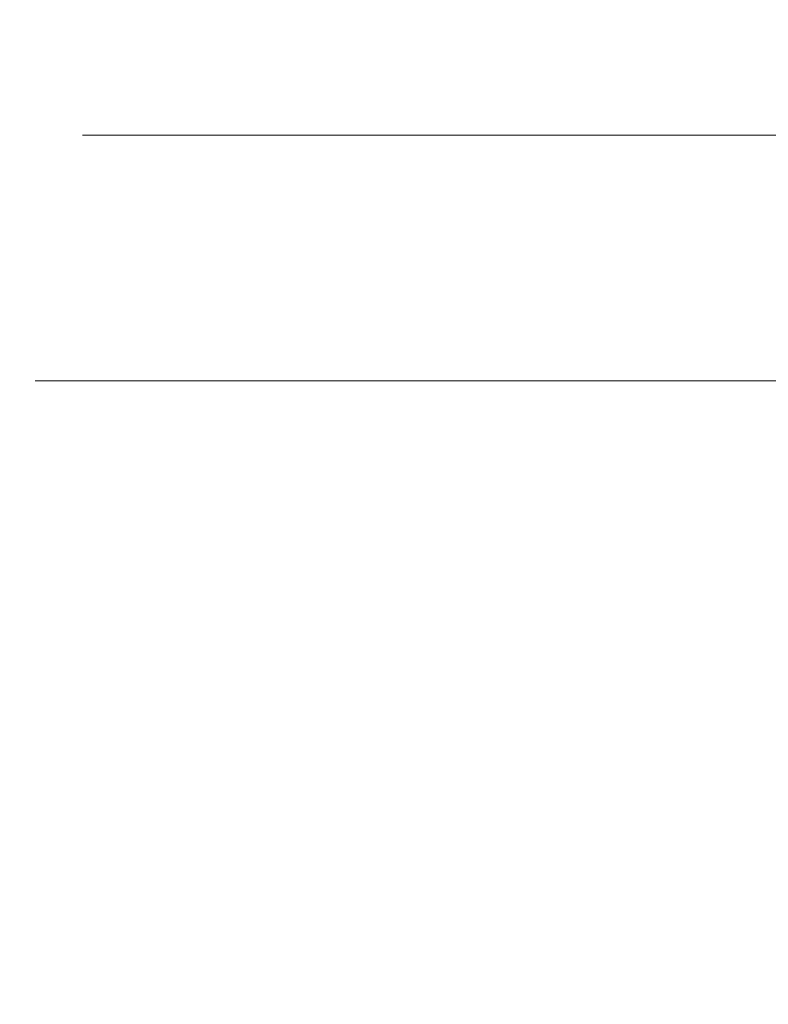
# Model space of a CAD drawing. Extents: x 0 to 171, y -1 to 179.
# Drawn here: x 33 to 34, y 44 to 46 of the extents above; entities that cross this region are included whole.
import ezdxf

# ---------------------------------------------------------------- set-up
doc = ezdxf.new("R2010")
doc.units = 0
doc.header["$MEASUREMENT"] = 0
doc.header["$PDMODE"] = 2
doc.layers.get('Defpoints').update_dxf_attribs({"linetype": 'CONTINUOUS'})
doc.layers.add('Dimension', color=2, linetype='CONTINUOUS', lineweight=15)
doc.styles.get("Standard").update_dxf_attribs({"font": 'ARIAL.TTF'})
doc.dimstyles.new('Nabco Dimension Arch Style - Autocad', dxfattribs={"dimscale": 7, "dimtxt": 0.125, "dimasz": 0.125, "dimexe": 0.04, "dimexo": 0.04, "dimgap": 0.04, "dimtad": 0, "dimdec": 4, "dimrnd": 2e-05, "dimzin": 4, "dimdsep": 46, "dimlunit": 5, "dimtxsty": 'Standard', "dimcen": 0, "dimclrd": 256, "dimclre": 256, "dimclrt": 256, "dimadec": 1, "dimazin": 1, "dimtm": 1e-09, "dimtfac": 1, "dimtdec": 4, "dimtofl": 0, "dimtmove": 0, "dimatfit": 3, "dimfxl": 0, "dimfrac": 2, "dimtolj": 1, "dimtzin": 4, "dimlwd": -1, "dimlwe": -1, "dimarcsym": 0})

# ---------------------------------------------------------------- blocks, each defined once
blk = doc.blocks.new('*D22')
at = {"layer": 'Defpoints', "color": 0}
for p in [(32.6525, 45.5131), (32.5802, 45.1379), (35.1174, 45.1379)]:
    blk.add_point(p, dxfattribs=at)
at = {"layer": 'Dimension'}
for p, q in [((35.1174, 45.8881), (35.1174, 46.2631)), ((32.7725, 45.5131), (35.2374, 45.5131)), ((32.7002, 45.1379), (35.2374, 45.1379)), ((35.1174, 44.7629), (35.1174, 43.1635))]:
    blk.add_line(p, q, dxfattribs=at)
for points in [[(35.0549, 45.8881), (35.1799, 45.8881), (35.1174, 45.5131)], [(35.1799, 44.7629), (35.0549, 44.7629), (35.1174, 45.1379)]]:
    blk.add_solid(points, dxfattribs=at)
at = {"layer": 'Dimension', "char_height": 0.375, "attachment_point": 5, "rotation": 90}
for s, insert in [(' [13]', (35.4776, 43.7757)), ('\\A1;1/2', (34.8037, 43.7757))]:
    blk.add_mtext(s, dxfattribs=dict(at, insert=insert))
blk = doc.blocks.new('*D32')
at = {"layer": 'Defpoints', "color": 0}
for p in [(33.0014, 52.0326), (40.151, 52.0326), (34.3601, 25.0326)]:
    blk.add_point(p, dxfattribs=at)
at = {"layer": 'Dimension'}
for p, q in [((33.1214, 52.0326), (40.271, 52.0326)), ((40.151, 51.6576), (40.151, 40.6035)), ((40.151, 25.4076), (40.151, 36.4617)), ((34.4801, 25.0326), (40.271, 25.0326))]:
    blk.add_line(p, q, dxfattribs=at)
for points in [[(40.2135, 51.6576), (40.0885, 51.6576), (40.151, 52.0326)], [(40.0885, 25.4076), (40.2135, 25.4076), (40.151, 25.0326)]]:
    blk.add_solid(points, dxfattribs=at)
at = {"layer": 'Dimension', "insert": (40.151, 38.5326), "char_height": 0.375, "attachment_point": 5, "rotation": 90}
blk.add_mtext('\\A1;FRAME HEIGHT', dxfattribs=at)

msp = doc.modelspace()

# ---------------------------------------------------------------- dimensions: what is measured, and where the dimension line sits
at = {"layer": 'Dimension'}
dim = msp.add_linear_dim(base=(40.151013, 52.032596), p1=(34.360097, 25.032596), p2=(33.001361, 52.032596), angle=90, text='FRAME HEIGHT', dimstyle='Nabco Dimension Arch Style - Autocad', override={"dimscale": 3, "dimlfac": 2, "dimpost": '\\X'}, dxfattribs=at)
dim.commit()
dim.dimension.update_dxf_attribs({"geometry": '*D32', "text_midpoint": (40.151013, 38.532596)})
dim = msp.add_linear_dim(base=(35.117425, 45.137855), p1=(32.652538, 45.513142), p2=(32.580188, 45.137855), angle=90, dimstyle='Nabco Dimension Arch Style - Autocad', override={"dimscale": 3, "dimlfac": 1.333333, "dimpost": '\\X'}, dxfattribs=at)
dim.commit()
dim.dimension.update_dxf_attribs({"geometry": '*D22', "text_midpoint": (34.803738, 43.775668)})

doc.saveas('drawing.dxf')
